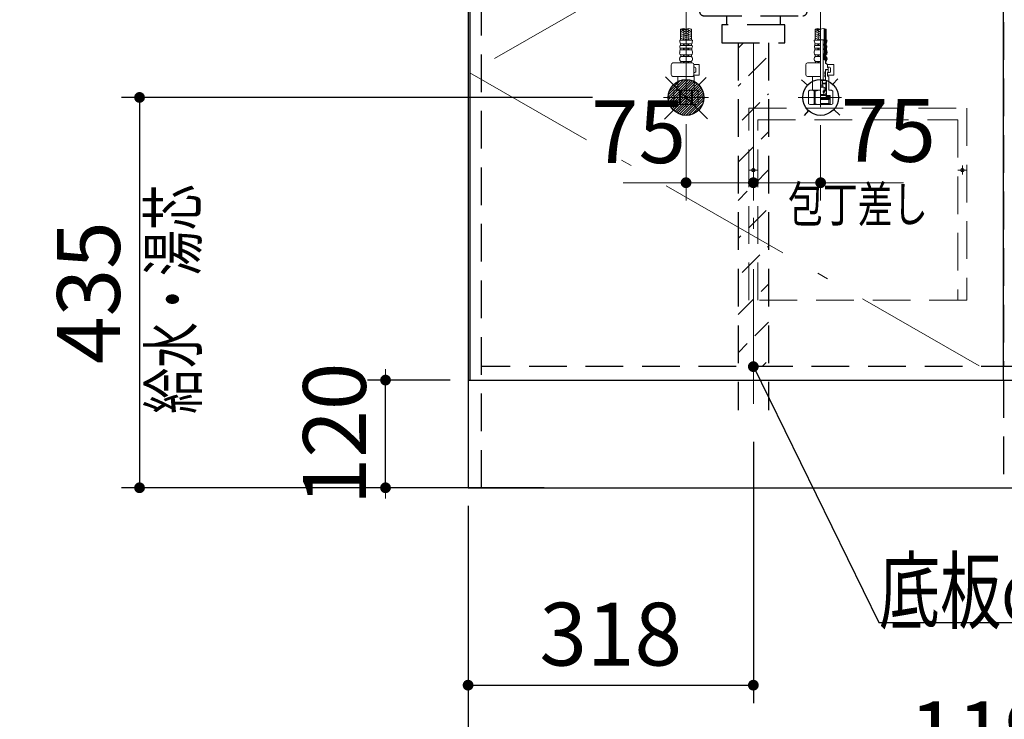
# Model space of a CAD drawing. Units: millimetres. Extents: x 210 to 8110, y 68 to 5608.
# Drawn here: x 2036 to 3134, y 762 to 1542 of the extents above; entities that cross this region are included whole.
import ezdxf

# ---------------------------------------------------------------- set-up
doc = ezdxf.new("R2010")
doc.units = ezdxf.units.MM
doc.header["$LTSCALE"] = 5
doc.linetypes.add('DASHDOT', pattern=[50.5, 30, -9, 2.5, -9])
doc.linetypes.add('HIDDEN', pattern=[12.6, 8.4, -4.2])
for name, color, linetype, lineweight, true_color in [('2', 136, 'Continuous', 9, 0x008080), ('4', 56, 'Continuous', 9, 0x808000), ('5', 96, 'Continuous', 9, 0x008000)]:
    doc.layers.add(name, color=color, linetype=linetype, lineweight=lineweight, true_color=true_color)
doc.layers.add('7', color=4, linetype='Continuous', lineweight=9)
doc.styles.get("Standard").update_dxf_attribs({"font": 'txt', "bigfont": 'bigfont'})
doc.styles.add('ＭＳ ゴシック', font='txt')
doc.dimstyles.get("Standard").update_dxf_attribs({"dimtxt": 0.18, "dimasz": 0.18, "dimexe": 0.18, "dimexo": 0.0625, "dimgap": 0.09, "dimtad": 0, "dimtih": 1, "dimtoh": 1, "dimdec": 4, "dimzin": 0, "dimdsep": 46, "dimtxsty": 'Standard', "dimcen": 0.09, "dimadec": 0, "dimazin": 0, "dimtfac": 1, "dimtdec": 4, "dimtofl": 0, "dimtmove": 0, "dimatfit": 3, "dimfxl": 1, "dimtolj": 1, "dimtzin": 0, "dimarcsym": 0})
pattern_1 = [(45, (-11676.5169, -8893.77335), (-0.561266008, 0.561266008), [])]
pattern_2 = [(45, (-17863.9214, -8058.3246), (-0.5, 0.5), [])]

# ---------------------------------------------------------------- blocks, each defined once
blk = doc.blocks.new('_DOT')
at = {"color": 0}
blk.add_line((-0.5, 0), (-1, 0), dxfattribs=at)
at = {"color": 0, "const_width": 0.5}
blk.add_lwpolyline([(-0.25, 0, 1), (0.25, 0, 1)], format="xyb", close=True, dxfattribs=at)
blk = doc.blocks.new('Dim4')
at = {"layer": '2', "color": 136, "linetype": 'Continuous', "lineweight": 30, "true_color": 0x008080}
for p, q in [((2536.2, 1000), (2536.2, 670)), ((3732.2, 1000), (3732.2, 670)), ((2536.2, 690), (3732.2, 690))]:
    blk.add_line(p, q, dxfattribs=at)
at = {"layer": '2', "color": 136, "linetype": 'Continuous', "lineweight": 30, "true_color": 0x008080, "xscale": 12, "yscale": 12, "zscale": 12}
for p, rotation in [((2536.2, 690), 179.9999999999998), ((3732.2, 690), 359.9999999999997)]:
    blk.add_blockref('_DOT', p, dxfattribs=dict(at, rotation=rotation))
at = {"layer": '2', "color": 136, "linetype": 'Continuous', "lineweight": 9, "true_color": 0x008080, "insert": (3134.2, 690), "char_height": 70, "width": 1183.333, "attachment_point": 8, "style": 'ＭＳ ゴシック'}
blk.add_mtext('1196', dxfattribs=at)
blk = doc.blocks.new('G3')
at = {"layer": '7', "color": 4, "linetype": 'DASHDOT', "lineweight": 9}
blk.add_line((2854.2, 1705.5), (2854.2, 1496.5), dxfattribs=at)
at = {"layer": '7', "color": 4, "linetype": 'HIDDEN', "lineweight": 30}
for p, q in [((2764.2, 1689), (2764.2, 1665)), ((2944.2, 1689), (2764.2, 1689)), ((2764.2, 1685), (2944.2, 1685)), ((2944.2, 1665), (2944.2, 1689)), ((2769.2, 1660), (2939.2, 1660)), ((2776.2, 1660), (2784, 1610.2)), ((2924.3, 1610.2), (2932.2, 1660)), ((2919.4, 1606), (2789, 1606)), ((2794.2, 1601), (2794.2, 1551)), ((2914.2, 1551), (2914.2, 1601)), ((2799.2, 1546), (2909.2, 1546)), ((2824.2, 1546), (2824.2, 1536)), ((2884.2, 1546), (2884.2, 1536)), ((2889.2, 1536), (2819.2, 1536)), ((2819.2, 1536), (2819.2, 1516)), ((2889.2, 1516), (2889.2, 1536)), ((2819.2, 1516), (2889.2, 1516))]:
    blk.add_line(p, q, dxfattribs=at)
for centre, start, end in [((2769.2, 1665), 180, 270), ((2939.2, 1665), 270, 360), ((2789, 1611), 188.9454, 270), ((2789.2, 1601), 360, 90), ((2919.2, 1601), 90, 180), ((2919.4, 1611), 270, 351.0546), ((2799.2, 1551), 180, 270), ((2909.2, 1551), 270, 0)]:
    blk.add_arc(centre, 5, start, end, dxfattribs=at)
blk = doc.blocks.new('G4')
at = {"layer": '7', "color": 4, "linetype": 'HIDDEN', "lineweight": 30}
for p, q in [((2837.2, 1516), (2837.2, 1106.5)), ((2871.2, 1516), (2871.2, 1106.5))]:
    blk.add_line(p, q, dxfattribs=at)
at = {"layer": '7', "color": 4, "linetype": 'DASHDOT', "lineweight": 9}
blk.add_line((2854.2, 1516), (2854.2, 1091.3), dxfattribs=at)
blk = doc.blocks.new('Dim9')
at = {"layer": '7', "color": 4, "linetype": 'Continuous', "lineweight": 30}
for p, q in [((2854.2, 1071.3), (2854.2, 780)), ((2536.2, 1000), (2536.2, 780)), ((2536.2, 800), (2854.2, 800))]:
    blk.add_line(p, q, dxfattribs=at)
at = {"layer": '7', "color": 4, "linetype": 'Continuous', "lineweight": 30, "xscale": 12, "yscale": 12, "zscale": 12}
for p, rotation in [((2536.2, 800), 179.9999999999998), ((2854.2, 800), 359.9999999999997)]:
    blk.add_blockref('_DOT', p, dxfattribs=dict(at, rotation=rotation))
at = {"layer": '7', "color": 4, "linetype": 'Continuous', "lineweight": 9, "insert": (2695.2, 800), "char_height": 70, "width": 900, "attachment_point": 8, "style": 'ＭＳ ゴシック'}
blk.add_mtext('318', dxfattribs=at)
blk = doc.blocks.new('Dim10')
at = {"layer": '2', "color": 136, "linetype": 'Continuous', "lineweight": 30, "true_color": 0x008080}
for p, q in [((2516.2, 1140), (2424.2, 1140)), ((2444.2, 1020), (2444.2, 1140)), ((2516.2, 1020), (2424.2, 1020))]:
    blk.add_line(p, q, dxfattribs=at)
at = {"layer": '2', "color": 136, "linetype": 'Continuous', "lineweight": 30, "true_color": 0x008080, "xscale": 12, "yscale": 12, "zscale": 12}
for p, rotation in [((2444.2, 1140), 269.9999999999998), ((2444.2, 1020), 89.99999999999991)]:
    blk.add_blockref('_DOT', p, dxfattribs=dict(at, rotation=rotation))
at = {"layer": '2', "color": 136, "linetype": 'Continuous', "lineweight": 9, "true_color": 0x008080, "insert": (2444.2, 1080), "char_height": 70, "width": 850, "attachment_point": 8, "rotation": 90, "style": 'ＭＳ ゴシック'}
blk.add_mtext('120', dxfattribs=at)
blk = doc.blocks.new('G17')
at = {"layer": '5', "linetype": 'Continuous', "lineweight": 9}
h = blk.add_hatch(dxfattribs=at)
h.set_pattern_fill('', color=3, scale=0.05, style=0, pattern_type=2)
h.set_pattern_definition(pattern_1)
edge = h.paths.add_edge_path(flags=0)
edge.add_ellipse((2933.2, 1513.8), major_axis=(0, 0.6), ratio=0.541667, start_angle=360, end_angle=450)
edge.add_ellipse((2933.2, 1513.8), major_axis=(0, 0.6), ratio=0.541667, start_angle=90, end_angle=180)
edge.add_ellipse((2933.2, 1513.8), major_axis=(0, 0.6), ratio=0.541667, start_angle=180, end_angle=270)
edge.add_ellipse((2933.2, 1513.8), major_axis=(0, 0.6), ratio=0.541667, start_angle=270, end_angle=360)
h = blk.add_hatch(dxfattribs=at)
h.set_pattern_fill('', color=3, scale=0.05, style=0, pattern_type=2)
h.set_pattern_definition(pattern_1)
edge = h.paths.add_edge_path(flags=0)
edge.add_ellipse((2933.2, 1508.8), major_axis=(0, 0.6), ratio=0.541667, start_angle=270, end_angle=360)
edge.add_ellipse((2933.2, 1508.8), major_axis=(0, 0.6), ratio=0.541667, start_angle=360, end_angle=450)
edge.add_ellipse((2933.2, 1508.8), major_axis=(0, 0.6), ratio=0.541667, start_angle=90, end_angle=180)
edge.add_ellipse((2933.2, 1508.8), major_axis=(0, 0.6), ratio=0.541667, start_angle=180, end_angle=270)
h = blk.add_hatch(dxfattribs=at)
h.set_pattern_fill('', color=3, scale=0.05, style=0, pattern_type=2)
h.set_pattern_definition(pattern_2)
edge = h.paths.add_edge_path(flags=0)
edge.add_ellipse((2934.2, 1482.5), major_axis=(0, -1.05), ratio=0.47619, start_angle=0, end_angle=360)
h = blk.add_hatch(dxfattribs=at)
h.set_pattern_fill('', color=3, scale=0.05, style=0, pattern_type=2)
h.set_pattern_definition(pattern_2)
edge = h.paths.add_edge_path(flags=0)
edge.add_ellipse((2934.2, 1479), major_axis=(0, -1.05), ratio=0.47619, start_angle=0, end_angle=360)
at = {"layer": '5', "color": 96, "linetype": 'DASHDOT', "lineweight": 9, "true_color": 0x008000}
for p, q in [((2779.2, 1551.6), (2779.2, 1443.3)), ((2929.2, 1444.2), (2929.2, 1551.6)), ((2804.2, 1455), (2754, 1455)), ((2952.3, 1455), (2904.2, 1455))]:
    blk.add_line(p, q, dxfattribs=at)
at = {"layer": '5', "color": 96, "linetype": 'Continuous', "lineweight": 9, "true_color": 0x008000}
for p, q in [((2773.1, 1519), (2773.1, 1531.1)), ((2773.9, 1530.9), (2773.1, 1530.4)), ((2777.1, 1530.6), (2773.1, 1528.3)), ((2773.5, 1529), (2773.1, 1529.2)), ((2777.1, 1528.5), (2773.1, 1526.2)), ((2773.5, 1526.9), (2773.1, 1527.1)), ((2777.1, 1526.4), (2773.1, 1524.1)), ((2778.9, 1527.9), (2776.1, 1529.6)), ((2778.9, 1525.9), (2776.1, 1527.5)), ((2778.9, 1530), (2777.7, 1530.7)), ((2779.5, 1530), (2780.7, 1530.7)), ((2779.5, 1527.9), (2782.3, 1529.6)), ((2779.5, 1525.9), (2782.3, 1527.5)), ((2781.3, 1530.6), (2785.3, 1528.3)), ((2781.3, 1528.5), (2785.3, 1526.2)), ((2781.3, 1526.4), (2785.3, 1524.1)), ((2784.4, 1530.9), (2785.3, 1530.4)), ((2784.9, 1529), (2785.3, 1529.2)), ((2784.9, 1526.9), (2785.3, 1527.1)), ((2785.3, 1519), (2785.3, 1531.1)), ((2923.1, 1519), (2923.1, 1531.1)), ((2923.9, 1530.9), (2923.1, 1530.4)), ((2927.1, 1530.6), (2923.1, 1528.3)), ((2923.5, 1529), (2923.1, 1529.2)), ((2927.1, 1528.5), (2923.1, 1526.2)), ((2923.5, 1526.9), (2923.1, 1527.1)), ((2927.1, 1526.4), (2923.1, 1524.1)), ((2928.9, 1527.9), (2926.1, 1529.6)), ((2928.9, 1525.9), (2926.1, 1527.5)), ((2928.9, 1530), (2927.7, 1530.7)), ((2933.1, 1518.8), (2933.1, 1531.6)), ((2935.3, 1516.1), (2935.3, 1531.1)), ((2779.2, 1519), (2772.1, 1519)), ((2779.2, 1514.9), (2772.9, 1514.9)), ((2772.9, 1513), (2772.9, 1514.9)), ((2773.5, 1524.8), (2773.1, 1525.1)), ((2777.1, 1524.4), (2773.1, 1522.1)), ((2773.5, 1522.7), (2773.1, 1523)), ((2777.1, 1522.3), (2773.1, 1520)), ((2773.5, 1520.7), (2773.1, 1520.9)), ((2777.1, 1520.2), (2775, 1519)), ((2778.9, 1523.8), (2776.1, 1525.4)), ((2778.9, 1521.7), (2776.1, 1523.3)), ((2778.8, 1519.7), (2776.1, 1521.2)), ((2776.4, 1519), (2776.1, 1519.2)), ((2776.2, 1513), (2776.2, 1514.9)), ((2777.2, 1513), (2777.2, 1514.9)), ((2779.2, 1519), (2786.3, 1519)), ((2779.2, 1514.9), (2785.4, 1514.9)), ((2779.5, 1523.8), (2782.3, 1525.4)), ((2779.5, 1521.7), (2782.3, 1523.3)), ((2779.6, 1519.7), (2782.3, 1521.2)), ((2781.2, 1513), (2781.2, 1514.9)), ((2781.3, 1524.4), (2785.3, 1522.1)), ((2781.3, 1522.3), (2785.3, 1520)), ((2781.3, 1520.2), (2783.4, 1519)), ((2782, 1519), (2782.3, 1519.2)), ((2782.2, 1513), (2782.2, 1514.9)), ((2784.9, 1524.8), (2785.3, 1525.1)), ((2784.9, 1522.7), (2785.3, 1523)), ((2784.9, 1520.7), (2785.3, 1520.9)), ((2785.4, 1513), (2785.4, 1514.9)), ((2929.2, 1519), (2922.1, 1519)), ((2929.2, 1514.9), (2922.9, 1514.9)), ((2922.9, 1513), (2922.9, 1514.9)), ((2923.5, 1524.8), (2923.1, 1525.1)), ((2927.1, 1524.4), (2923.1, 1522.1)), ((2923.5, 1522.7), (2923.1, 1523)), ((2927.1, 1522.3), (2923.1, 1520)), ((2923.5, 1520.7), (2923.1, 1520.9)), ((2927.1, 1520.2), (2925, 1519)), ((2928.9, 1523.8), (2926.1, 1525.4)), ((2928.9, 1521.7), (2926.1, 1523.3)), ((2928.8, 1519.7), (2926.1, 1521.2)), ((2926.4, 1519), (2926.1, 1519.2)), ((2926.2, 1513), (2926.2, 1514.9)), ((2927.2, 1513), (2927.2, 1514.9)), ((2932.7, 1519.3), (2929.2, 1519.3)), ((2932, 1519.1), (2929.2, 1519.1)), ((2932.2, 1519.3), (2932, 1519.1)), ((2932, 1474.4), (2932, 1519.1)), ((2933.6, 1517.2), (2933, 1519.1)), ((2933.6, 1514.6), (2933.6, 1517.2)), ((2933.6, 1513), (2933.6, 1514.6)), ((2934.9, 1513), (2934.9, 1514.9)), ((2936.3, 1519), (2935.3, 1519)), ((2935.4, 1513), (2935.4, 1514.9)), ((2772.1, 1504.6), (2772.1, 1506)), ((2779.2, 1509.9), (2772.7, 1509.9)), ((2772.7, 1508), (2772.7, 1509.9)), ((2779.2, 1508), (2772.7, 1508)), ((2779.2, 1513), (2772.9, 1513)), ((2776.2, 1508), (2776.2, 1509.9)), ((2777.2, 1508), (2777.2, 1509.9)), ((2779.2, 1513), (2785.4, 1513)), ((2779.2, 1509.9), (2785.6, 1509.9)), ((2779.2, 1508), (2785.6, 1508)), ((2781.2, 1508), (2781.2, 1509.9)), ((2782.2, 1508), (2782.2, 1509.9)), ((2785.6, 1508), (2785.6, 1509.9)), ((2786.3, 1504.6), (2786.3, 1506)), ((2922.1, 1504.6), (2922.1, 1506)), ((2929.2, 1509.9), (2922.7, 1509.9)), ((2922.7, 1508), (2922.7, 1509.9)), ((2929.2, 1508), (2922.7, 1508)), ((2929.2, 1513), (2922.9, 1513)), ((2926.2, 1508), (2926.2, 1509.9)), ((2927.2, 1508), (2927.2, 1509.9)), ((2932.9, 1513.4), (2932.9, 1514.2)), ((2932.9, 1508.4), (2932.9, 1509.2)), ((2933.1, 1514.4), (2933.4, 1514.4)), ((2933.1, 1513.2), (2933.4, 1513.2)), ((2933.1, 1509.4), (2933.4, 1509.4)), ((2933.1, 1508.2), (2933.4, 1508.2)), ((2933.1, 1497), (2933.1, 1504)), ((2933.1, 1504), (2933.6, 1504)), ((2933.6, 1509.6), (2933.6, 1513)), ((2933.6, 1508), (2933.6, 1509.6)), ((2933.6, 1504), (2933.6, 1508)), ((2935.1, 1508), (2935.1, 1509.9)), ((2935.6, 1508), (2935.6, 1509.9)), ((2935.8, 1504.6), (2935.8, 1506)), ((2936.3, 1504.6), (2936.3, 1506)), ((2785.9, 1493.5), (2764.6, 1493.5)), ((2772.1, 1497.4), (2772.1, 1498.3)), ((2779.2, 1502.4), (2773.2, 1502.4)), ((2773.2, 1500.5), (2773.2, 1502.4)), ((2779.2, 1500.5), (2773.2, 1500.5)), ((2779.2, 1495.1), (2773.3, 1495.1)), ((2773.3, 1495.1), (2773.3, 1493.5)), ((2779.2, 1493.5), (2773.3, 1493.5)), ((2776.2, 1500.5), (2776.2, 1502.4)), ((2776.2, 1495.1), (2776.2, 1493.5)), ((2777.2, 1500.5), (2777.2, 1502.4)), ((2777.2, 1495.1), (2777.2, 1493.5)), ((2779.2, 1502.4), (2785.1, 1502.4)), ((2779.2, 1500.5), (2785.1, 1500.5)), ((2779.2, 1495.1), (2785, 1495.1)), ((2779.2, 1493.5), (2785, 1493.5)), ((2781.2, 1500.5), (2781.2, 1502.4)), ((2781.2, 1495.1), (2781.2, 1493.5)), ((2782.2, 1500.5), (2782.2, 1502.4)), ((2782.2, 1495.1), (2782.2, 1493.5)), ((2785, 1495.1), (2785, 1493.5)), ((2785.1, 1500.5), (2785.1, 1502.4)), ((2786.3, 1497.4), (2786.3, 1498.3)), ((2929.2, 1493.5), (2914.6, 1493.5)), ((2922.1, 1497.4), (2922.1, 1498.3)), ((2929.2, 1502.4), (2923.2, 1502.4)), ((2923.2, 1500.5), (2923.2, 1502.4)), ((2929.2, 1500.5), (2923.2, 1500.5)), ((2929.2, 1495.1), (2923.3, 1495.1)), ((2923.3, 1495.1), (2923.3, 1493.5)), ((2929.2, 1493.5), (2923.3, 1493.5)), ((2926.2, 1500.5), (2926.2, 1502.4)), ((2926.2, 1495.1), (2926.2, 1493.5)), ((2927.2, 1500.5), (2927.2, 1502.4)), ((2927.2, 1495.1), (2927.2, 1493.5)), ((2933.1, 1497), (2935.3, 1497)), ((2934.5, 1496), (2935.3, 1496)), ((2934.5, 1493), (2934.5, 1496)), ((2935, 1493.5), (2934.5, 1493.5)), ((2934.5, 1493), (2935.7, 1493)), ((2934.6, 1500.5), (2934.6, 1502.4)), ((2935, 1495.1), (2935, 1493.5)), ((2935.1, 1500.5), (2935.1, 1502.4)), ((2935.3, 1497), (2935.3, 1499.6)), ((2935.3, 1496), (2935.3, 1497)), ((2935.3, 1497), (2935.3, 1497)), ((2935.7, 1492), (2935.7, 1493)), ((2935.8, 1497.4), (2935.8, 1498.3)), ((2936.3, 1497.4), (2936.3, 1498.3)), ((2762.6, 1480.5), (2762.6, 1491.5)), ((2787.9, 1491.7), (2793.9, 1491.7)), ((2787.9, 1480.5), (2787.9, 1491.5)), ((2787.9, 1488.7), (2789.1, 1488.7)), ((2787.9, 1482.7), (2789.1, 1482.7)), ((2790.1, 1483.7), (2790.1, 1487.7)), ((2793.9, 1479.7), (2793.9, 1491.7)), ((2912.6, 1480.5), (2912.6, 1491.5)), ((2933.7, 1481.8), (2933.7, 1483.1)), ((2934.4, 1483.5), (2934.1, 1483.5)), ((2934.6, 1486), (2937.5, 1486)), ((2937.5, 1486), (2934.6, 1486)), ((2934.6, 1486), (2934.6, 1483.7)), ((2934.6, 1485.8), (2935.1, 1485.8)), ((2934.6, 1484.7), (2935.1, 1484.7)), ((2934.6, 1483.9), (2934.7, 1483.9)), ((2935.1, 1484.7), (2934.7, 1483.9)), ((2934.7, 1474), (2934.7, 1483.9)), ((2935.1, 1485.8), (2935.3, 1486)), ((2935.1, 1484.7), (2935.1, 1485.8)), ((2936.7, 1492), (2935.7, 1492)), ((2936.7, 1492), (2936.7, 1488.5)), ((2936.7, 1491.7), (2944, 1491.7)), ((2939.2, 1488.7), (2936.7, 1488.7)), ((2936.7, 1488.5), (2937.5, 1488.5)), ((2937.5, 1482.9), (2936.7, 1482.9)), ((2936.7, 1482.9), (2936.7, 1478.8)), ((2936.7, 1482.7), (2939.2, 1482.7)), ((2937.5, 1488.5), (2937.7, 1488.3)), ((2937.7, 1486.2), (2937.5, 1486)), ((2937.5, 1486), (2937.7, 1485.8)), ((2937.7, 1483.1), (2937.5, 1482.9)), ((2937.7, 1488.3), (2937.7, 1486.2)), ((2937.7, 1483.1), (2937.7, 1485.8)), ((2940.2, 1483.7), (2940.2, 1487.7)), ((2944, 1479.7), (2944, 1491.7)), ((2785.9, 1478.5), (2764.6, 1478.5)), ((2770.4, 1478.5), (2770.2, 1478.3)), ((2770.2, 1475.6), (2770.2, 1478.3)), ((2770.2, 1478.3), (2779.2, 1478.3)), ((2770.2, 1475.6), (2770.2, 1463)), ((2788.2, 1478.3), (2779.2, 1478.3)), ((2787.7, 1478.8), (2787, 1478.8)), ((2787.7, 1478.8), (2788.2, 1478.3)), ((2787.8, 1479.7), (2793.9, 1479.7)), ((2788.2, 1475.6), (2788.2, 1478.3)), ((2788.2, 1475.6), (2788.2, 1463)), ((2929.2, 1478.5), (2914.6, 1478.5)), ((2920.4, 1478.5), (2920.2, 1478.3)), ((2920.2, 1475.6), (2920.2, 1478.3)), ((2920.2, 1478.3), (2929.2, 1478.3)), ((2920.2, 1475.6), (2920.2, 1463)), ((2934.1, 1474.4), (2929.2, 1474.4)), ((2929.2, 1474), (2935.6, 1474)), ((2935.7, 1474), (2929.2, 1474)), ((2930.9, 1473.5), (2930.9, 1466.5)), ((2931.1, 1470), (2931.1, 1474)), ((2931.1, 1471), (2935.1, 1471)), ((2933.7, 1479.6), (2933.7, 1478.3)), ((2934.4, 1481.4), (2934.1, 1481.4)), ((2934.4, 1480), (2934.1, 1480)), ((2934.4, 1477.9), (2934.1, 1477.9)), ((2934.6, 1481.2), (2934.6, 1480.2)), ((2934.6, 1477.7), (2934.6, 1474.9)), ((2935.6, 1472.5), (2935.1, 1472.5)), ((2935.1, 1462.4), (2935.1, 1472.5)), ((2935.6, 1459.9), (2935.6, 1474)), ((2935.7, 1457.3), (2935.7, 1474)), ((2936.7, 1479.7), (2944, 1479.7)), ((2937.7, 1478.8), (2936.7, 1478.8)), ((2937.7, 1478.8), (2938.2, 1478.3)), ((2938.2, 1478.3), (2938.2, 1463)), ((2767.2, 1463), (2765.7, 1462.1)), ((2765.7, 1447.9), (2765.7, 1462.1)), ((2765.7, 1447.9), (2765.7, 1462.1)), ((2765.7, 1462.1), (2765.7, 1462.1)), ((2767.2, 1463), (2770.2, 1463)), ((2768.1, 1463), (2779.2, 1463)), ((2769.2, 1463), (2779.2, 1463)), ((2771.9, 1447.9), (2771.9, 1462.1)), ((2771.9, 1462.1), (2773, 1462.1)), ((2773, 1447.9), (2773, 1462.1)), ((2789.1, 1463), (2779.2, 1463)), ((2790.3, 1463), (2779.2, 1463)), ((2785.4, 1447.9), (2785.4, 1462.1)), ((2786.5, 1462.1), (2785.4, 1462.1)), ((2786.5, 1447.9), (2786.5, 1462.1)), ((2791.2, 1463), (2788.2, 1463)), ((2791.2, 1463), (2792.7, 1462.1)), ((2792.7, 1447.9), (2792.7, 1462.1)), ((2792.7, 1447.9), (2792.7, 1462.1)), ((2792.7, 1462.1), (2792.7, 1462.1)), ((2917.2, 1463), (2915.7, 1462.1)), ((2915.7, 1447.9), (2915.7, 1462.1)), ((2915.7, 1447.9), (2915.7, 1462.1)), ((2915.7, 1462.1), (2915.7, 1462.1)), ((2917.2, 1463), (2920.2, 1463)), ((2918.1, 1463), (2929.2, 1463)), ((2919.2, 1463), (2929.2, 1463)), ((2921.9, 1447.9), (2921.9, 1462.1)), ((2921.9, 1462.1), (2923, 1462.1)), ((2923, 1447.9), (2923, 1462.1)), ((2929.2, 1469), (2932.2, 1468.5)), ((2929.2, 1468), (2932.2, 1467.5)), ((2929.2, 1467), (2932.2, 1466.5)), ((2929.2, 1466.5), (2932.7, 1466.5)), ((2935.1, 1470), (2930.9, 1470)), ((2932.2, 1462.4), (2933.2, 1462.4)), ((2932.2, 1460.4), (2932.2, 1462.4)), ((2933.1, 1461.9), (2932.2, 1461)), ((2932.2, 1460.4), (2932.7, 1460.4)), ((2932.3, 1462), (2932.7, 1462.4)), ((2932.7, 1466.5), (2934.7, 1465.6)), ((2933.1, 1460.8), (2932.7, 1460.4)), ((2932.7, 1460.4), (2932.7, 1459.2)), ((2933.4, 1461), (2932.9, 1460.5)), ((2932.9, 1460.5), (2932.9, 1458.8)), ((2933.2, 1466.2), (2933.2, 1462.4)), ((2933.2, 1462.9), (2934.7, 1462.9)), ((2933.7, 1461), (2933.4, 1461)), ((2933.7, 1462.4), (2933.7, 1461)), ((2935.1, 1462.4), (2933.7, 1462.4)), ((2934.7, 1462.9), (2934.7, 1465.6)), ((2935.1, 1458.4), (2935.1, 1459.7)), ((2935.1, 1459.2), (2935.5, 1459.7)), ((2935.5, 1459.8), (2935.2, 1459.8)), ((2941.2, 1463), (2938.2, 1463)), ((2941.2, 1463), (2942.7, 1462.1)), ((2942.7, 1447.9), (2942.7, 1462.1)), ((2929.2, 1458.3), (2932.2, 1458.3)), ((2929.2, 1457.8), (2935.6, 1457.8)), ((2929.2, 1457.3), (2935.7, 1457.3)), ((2929.2, 1457), (2939.7, 1457)), ((2929.2, 1455), (2939.4, 1455)), ((2929.2, 1454), (2939.7, 1454)), ((2929.2, 1452.8), (2938.5, 1452.8)), ((2932.2, 1458.3), (2932.7, 1459.2)), ((2935.1, 1458.6), (2935.7, 1459.2)), ((2935.5, 1458.3), (2935.2, 1458.3)), ((2935.2, 1455), (2935.2, 1457)), ((2935.2, 1455.8), (2936, 1455)), ((2937.4, 1455), (2935.4, 1457)), ((2935.6, 1458.2), (2935.6, 1457.8)), ((2936, 1457), (2935.7, 1457.3)), ((2938.8, 1455), (2936.8, 1457)), ((2939.4, 1455.8), (2938.3, 1457)), ((2938.5, 1452.8), (2939.7, 1454)), ((2938.5, 1452.8), (2938.5, 1448.2)), ((2939.4, 1457), (2939.4, 1455)), ((2939.7, 1454), (2939.7, 1457)), ((2939.7, 1454), (2939.7, 1447)), ((2767.2, 1447), (2765.7, 1447.9)), ((2765.7, 1447.9), (2765.7, 1447.9)), ((2767.2, 1447), (2779.2, 1447)), ((2771.9, 1447.9), (2773, 1447.9)), ((2791.2, 1447), (2779.2, 1447)), ((2786.5, 1447.9), (2785.4, 1447.9)), ((2791.2, 1447), (2792.7, 1447.9)), ((2792.7, 1447.9), (2792.7, 1447.9)), ((2917.2, 1447), (2915.7, 1447.9)), ((2915.7, 1447.9), (2915.7, 1447.9)), ((2917.2, 1447), (2929.2, 1447)), ((2921.9, 1447.9), (2923, 1447.9)), ((2929.2, 1448.2), (2938.5, 1448.2)), ((2929.2, 1447), (2941.2, 1447)), ((2938.5, 1448.2), (2939.7, 1447)), ((2941.2, 1447), (2942.7, 1447.9))]:
    blk.add_line(p, q, dxfattribs=at)
at = {"layer": '5', "color": 96, "linetype": 'HIDDEN', "lineweight": 9, "true_color": 0x008000}
for p, q in [((2934.3, 1516.2), (2934.3, 1531.4)), ((2934.8, 1516.1), (2934.8, 1531.3)), ((2933.9, 1513), (2933.9, 1514.9)), ((2934.4, 1513), (2934.4, 1514.9)), ((2934.1, 1508), (2934.1, 1509.9)), ((2934.6, 1508), (2934.6, 1509.9)), ((2934.8, 1504.6), (2934.8, 1506)), ((2935.3, 1504.6), (2935.3, 1506)), ((2933.6, 1500.5), (2933.6, 1502.4)), ((2934.1, 1500.5), (2934.1, 1502.4)), ((2934.3, 1497), (2934.3, 1499)), ((2934.8, 1497), (2934.8, 1499.2))]:
    blk.add_line(p, q, dxfattribs=at)
at = {"layer": '5', "color": 96, "linetype": 'Continuous', "lineweight": 9, "true_color": 0x008000}
for centre, radius, start, end in [((2776.1, 1522.5), 9.15, 70.5288, 109.4712), ((2776.1, 1539.7), 9.15, 250.5288, 289.4712), ((2782.2, 1522.5), 9.15, 70.5288, 109.4712), ((2926.1, 1522.5), 9.15, 70.5288, 109.4712), ((2926.1, 1539.7), 9.15, 250.5288, 289.4712), ((2932.2, 1522.5), 9.15, 70.5288, 109.4712), ((2782.3, 1519), 10.2, 180, 203.5759), ((2776.1, 1519), 10.2, 336.4241, 0), ((2932.3, 1519), 10.2, 180, 203.5759), ((2932.7, 1519), 0.3, 16.9492, 90), ((2933.4, 1514.6), 0.2, 270, 0), ((2935.4, 1514.9), 0.5, 156.4241, 180), ((2926.1, 1519), 9.68, 336.4241, 0), ((2926.1, 1519), 10.2, 336.4241, 0), ((2775.3, 1506), 3.18, 142.7203, 180), ((2774.6, 1504.6), 2.57, 180, 236.5057), ((2774.3, 1511.4), 2.11, 130.1768, 222.2877), ((2783.7, 1504.6), 2.57, 303.4943, 0), ((2784.1, 1511.4), 2.11, 317.7123, 49.8232), ((2783.1, 1506), 3.18, 0, 37.2797), ((2925.3, 1506), 3.18, 142.7203, 180), ((2924.6, 1504.6), 2.57, 180, 236.5057), ((2924.3, 1511.4), 2.11, 130.1768, 222.2877), ((2933.1, 1514.2), 0.2, 90, 180), ((2933.1, 1513.4), 0.2, 180, 270), ((2933.1, 1509.2), 0.2, 90, 180), ((2933.1, 1508.4), 0.2, 180, 270), ((2933.4, 1513), 0.2, 0, 90), ((2933.4, 1509.6), 0.2, 270, 0), ((2933.4, 1508), 0.2, 0, 90), ((2935.4, 1513), 0.5, 180, 229.8232), ((2933.7, 1504.6), 2.07, 303.4943, 0), ((2934.1, 1511.4), 1.61, 317.7123, 49.8232), ((2935.6, 1509.9), 0.5, 137.7123, 180), ((2935.6, 1508), 0.5, 180, 217.2797), ((2933.7, 1504.6), 2.57, 303.4943, 0), ((2933.1, 1506), 2.68, 0, 37.2797), ((2934.1, 1511.4), 2.11, 317.7123, 49.8232), ((2933.1, 1506), 3.18, 0, 37.2797), ((2764.6, 1491.5), 2, 90, 180), ((2774.7, 1498.3), 2.67, 124.6983, 180), ((2774.7, 1497.4), 2.64, 180, 238.1741), ((2783.6, 1497.4), 2.64, 301.8259, 0), ((2783.6, 1498.3), 2.67, 0, 55.3017), ((2785.9, 1491.5), 2, 0, 90), ((2914.6, 1491.5), 2, 90, 180), ((2924.7, 1498.3), 2.67, 124.6983, 180), ((2924.7, 1497.4), 2.64, 180, 238.1741), ((2935, 1495.1), 0.5, 121.8259, 180), ((2935.1, 1502.4), 0.5, 123.4943, 180), ((2935.1, 1500.5), 0.5, 180, 235.3017), ((2933.6, 1498.3), 2.17, 0, 55.3017), ((2933.6, 1497.4), 2.14, 301.8259, 0), ((2933.6, 1497.4), 2.64, 301.8259, 0), ((2933.6, 1498.3), 2.67, 0, 55.3017), ((2789.1, 1487.7), 1, 0, 90), ((2789.1, 1483.7), 1, 270, 0), ((2934.1, 1483.1), 0.4, 90, 180), ((2934.1, 1481.8), 0.4, 180, 270), ((2934.4, 1483.7), 0.2, 270, 0), ((2939.2, 1487.7), 1, 0, 90), ((2939.2, 1483.7), 1, 270, 0), ((2764.6, 1480.5), 2, 180.001, 270), ((2785.9, 1480.5), 2, 270, 0), ((2914.6, 1480.5), 2, 180.001, 270), ((2930.4, 1473.5), 0.5, 0, 90), ((2934.1, 1479.6), 0.4, 90, 180), ((2934.1, 1478.3), 0.4, 180, 270), ((2934.1, 1474.9), 0.5, 270, 0), ((2934.4, 1481.2), 0.2, 0, 90), ((2934.4, 1480.2), 0.2, 270, 0), ((2934.4, 1477.7), 0.2, 0, 90), ((2768.8, 1457), 5.95, 90, 121.2923), ((2768.8, 1457), 5.95, 58.7112, 90), ((2779.2, 1440.5), 22.5, 90, 105.9424), ((2779.2, 1440.5), 22.5, 74.0576, 90), ((2789.6, 1457), 5.95, 90, 121.2888), ((2789.6, 1457), 5.95, 58.7077, 90), ((2918.8, 1457), 5.95, 90, 121.2923), ((2918.8, 1457), 5.95, 58.7112, 90), ((2929.2, 1440.5), 22.5, 90, 105.9424), ((2935.2, 1459.7), 0.1, 90, 180.001), ((2935.5, 1459.9), 0.1, 270, 0), ((2933.9, 1458.8), 1, 180.001, 270), ((2935.2, 1458.4), 0.1, 180.001, 270), ((2935.5, 1458.2), 0.1, 0, 90), ((2768.8, 1453), 5.95, 238.7077, 270), ((2768.8, 1453), 5.95, 270, 301.2888), ((2779.2, 1469.5), 22.5, 254.0576, 270), ((2779.2, 1469.5), 22.5, 270, 285.9424), ((2789.6, 1453), 5.95, 238.7112, 270), ((2789.6, 1453), 5.95, 270, 301.2923), ((2918.8, 1453), 5.95, 238.7077, 270), ((2918.8, 1453), 5.95, 270, 301.2888), ((2929.2, 1469.5), 22.5, 254.0576, 270)]:
    blk.add_arc(centre, radius, start, end, dxfattribs=at)
at = {"layer": '5', "color": 96, "linetype": 'HIDDEN', "lineweight": 9, "true_color": 0x008000}
for centre, radius, start, end in [((2935.4, 1514.9), 1.5, 156.4241, 180), ((2926.1, 1519), 8.68, 336.4241, 340.4617), ((2935.4, 1514.9), 1, 156.4241, 180), ((2926.1, 1519), 9.18, 336.4241, 341.0061), ((2935.1, 1502.4), 1.5, 123.4943, 180), ((2935.4, 1513), 1.5, 180, 229.8232), ((2935.6, 1509.9), 1.5, 137.7123, 180), ((2935.6, 1508), 1.5, 180, 217.2797), ((2933.7, 1504.6), 1.07, 303.4943, 0), ((2935.4, 1513), 1, 180, 229.8232), ((2933.1, 1506), 1.68, 0, 37.2797), ((2934.1, 1511.4), 0.614, 317.7123, 49.8232), ((2935.6, 1509.9), 1, 137.7123, 180), ((2935.6, 1508), 1, 180, 217.2797), ((2933.7, 1504.6), 1.57, 303.4943, 0), ((2934.1, 1511.4), 1.11, 317.7123, 49.8232), ((2933.1, 1506), 2.18, 0, 37.2797), ((2935.1, 1500.5), 1.5, 180, 229.0804), ((2935.1, 1502.4), 1, 123.4943, 180), ((2935.1, 1500.5), 1, 180, 235.3017), ((2933.8, 1499), 0.5, 0, 49.0804), ((2933.6, 1498.3), 1.67, 52.6438, 55.3017), ((2934.3, 1499.2), 0.5, 0, 52.6438)]:
    blk.add_arc(centre, radius, start, end, dxfattribs=at)
at = {"layer": '5', "color": 96, "linetype": 'Continuous', "lineweight": 9, "true_color": 0x008000}
for centre, major_axis, ratio in [((2933.2, 1513.8), (0, 0.6), 0.541667), ((2933.2, 1508.8), (0, 0.6), 0.541667), ((2934.2, 1482.5), (0, -1.05), 0.47619), ((2934.2, 1479), (0, -1.05), 0.47619)]:
    blk.add_ellipse(centre, major_axis=major_axis, ratio=ratio, dxfattribs=at)
blk = doc.blocks.new('G18')
at = {"layer": '5', "color": 96, "linetype": 'Continuous', "lineweight": 30, "true_color": 0x008000}
for p, q in [((2779.4, 1475), (2759.2, 1454.8)), ((2776.4, 1474.8), (2759.4, 1457.8)), ((2782, 1474.8), (2759.4, 1452.2)), ((2784.4, 1474.3), (2759.9, 1449.8)), ((2772.6, 1473.9), (2760.3, 1461.6)), ((2786.5, 1473.6), (2760.6, 1447.7)), ((2788.4, 1472.7), (2761.4, 1445.8)), ((2790.2, 1471.7), (2762.5, 1444)), ((2791.8, 1470.5), (2763.7, 1442.3)), ((2793.3, 1469.1), (2765, 1440.9)), ((2794.7, 1467.7), (2766.5, 1439.5)), ((2795.9, 1466), (2768.2, 1438.3)), ((2796.9, 1464.2), (2769.9, 1437.3)), ((2797.8, 1462.3), (2771.9, 1436.4)), ((2798.5, 1460.2), (2774, 1435.7)), ((2799, 1457.8), (2776.4, 1435.2)), ((2799.2, 1455.2), (2779, 1435)), ((2799, 1452.2), (2782, 1435.2)), ((2798.1, 1448.4), (2785.7, 1436.1))]:
    blk.add_line(p, q, dxfattribs=at)
blk = doc.blocks.new('Dim28')
at = {"layer": '5', "color": 96, "linetype": 'Continuous', "lineweight": 9, "true_color": 0x008000}
for p, q in [((2854.2, 1427.5), (2854.2, 1340)), ((2929.2, 1424.2), (2929.2, 1340)), ((2854.2, 1360), (3021.7, 1360))]:
    blk.add_line(p, q, dxfattribs=at)
at = {"layer": '5', "color": 96, "linetype": 'Continuous', "lineweight": 9, "true_color": 0x008000, "xscale": 12, "yscale": 12, "zscale": 12}
for p, rotation in [((2854.2, 1360), 359.9999999999997), ((2929.2, 1360), 179.9999999999994)]:
    blk.add_blockref('_DOT', p, dxfattribs=dict(at, rotation=rotation))
at = {"layer": '5', "color": 96, "linetype": 'Continuous', "lineweight": 9, "true_color": 0x008000, "insert": (2951.7, 1361.4), "char_height": 70, "width": 566.667, "attachment_point": 7, "style": 'ＭＳ ゴシック'}
blk.add_mtext('75', dxfattribs=at)
blk = doc.blocks.new('Dim29')
at = {"layer": '5', "color": 96, "linetype": 'Continuous', "lineweight": 9, "true_color": 0x008000}
for p, q in [((2779.2, 1425.2), (2779.2, 1340)), ((2854.2, 1423.6), (2854.2, 1340)), ((2854.2, 1360), (2709.2, 1360))]:
    blk.add_line(p, q, dxfattribs=at)
at = {"layer": '5', "color": 96, "linetype": 'Continuous', "lineweight": 9, "true_color": 0x008000, "xscale": 12, "yscale": 12, "zscale": 12}
for p, rotation in [((2779.2, 1360), 359.9999999999997), ((2854.2, 1360), 179.9999999999994)]:
    blk.add_blockref('_DOT', p, dxfattribs=dict(at, rotation=rotation))
at = {"layer": '5', "color": 96, "linetype": 'Continuous', "lineweight": 9, "true_color": 0x008000, "insert": (2779.2, 1360), "char_height": 70, "width": 566.667, "attachment_point": 9, "style": 'ＭＳ ゴシック'}
blk.add_mtext('75', dxfattribs=at)
blk = doc.blocks.new('Dim30')
at = {"layer": '5', "color": 96, "linetype": 'Continuous', "lineweight": 30, "true_color": 0x008000}
for p, q in [((2674.9, 1455), (2150, 1455)), ((2170, 1455), (2170, 1020)), ((2621.2, 1020), (2150, 1020))]:
    blk.add_line(p, q, dxfattribs=at)
at = {"layer": '5', "color": 96, "linetype": 'Continuous', "lineweight": 30, "true_color": 0x008000, "xscale": 12, "yscale": 12, "zscale": 12}
for p, rotation in [((2170, 1455), 89.99999999999991), ((2170, 1020), 269.9999999999998)]:
    blk.add_blockref('_DOT', p, dxfattribs=dict(at, rotation=rotation))
at = {"layer": '5', "color": 96, "linetype": 'Continuous', "lineweight": 9, "true_color": 0x008000, "insert": (2170, 1237.5), "char_height": 70, "width": 900, "attachment_point": 8, "rotation": 90, "style": 'ＭＳ ゴシック'}
blk.add_mtext('435', dxfattribs=at)
blk = doc.blocks.new('G20')
at = {"layer": '4', "color": 56, "linetype": 'HIDDEN', "lineweight": 9, "true_color": 0x808000}
for p, q in [((2849.2, 1443), (3092.2, 1443)), ((2849.2, 1229), (2849.2, 1443)), ((3092.2, 1443), (3092.2, 1229)), ((2859.2, 1229), (2859.2, 1430)), ((2859.2, 1430), (3082.2, 1430)), ((3082.2, 1430), (3082.2, 1229)), ((2849.2, 1374), (2859.2, 1374)), ((2854.2, 1369), (2854.2, 1379)), ((3082.2, 1374), (3092.2, 1374)), ((3087.2, 1369), (3087.2, 1379)), ((3092.2, 1229), (2849.2, 1229))]:
    blk.add_line(p, q, dxfattribs=at)
for centre in [(2854.2, 1374), (3087.2, 1374)]:
    blk.add_circle(centre, 1.75, dxfattribs=at)
blk = doc.blocks.new('G19')
blk.add_blockref('G20', (0, 0))
at = {"layer": '4', "color": 56, "linetype": 'Continuous', "lineweight": 9, "true_color": 0x808000, "insert": (2970.7, 1336), "char_height": 40, "width": 202.163, "attachment_point": 5}
blk.add_mtext('{\\fＭＳ ゴシック;\\W0.714286;包丁差し}', dxfattribs=at)
blk = doc.blocks.new('Dim31')
at = {"layer": '2', "color": 136, "linetype": 'Continuous', "lineweight": 30, "true_color": 0x008080}
for p, q in [((1150, 1000), (1150, 670)), ((1699.5, 1000), (1699.5, 670)), ((1150, 690), (1699.5, 690))]:
    blk.add_line(p, q, dxfattribs=at)
at = {"layer": '2', "color": 136, "linetype": 'Continuous', "lineweight": 30, "true_color": 0x008080, "xscale": 12, "yscale": 12, "zscale": 12}
for p, rotation in [((1150, 690), 179.9999999999998), ((1699.5, 690), 359.9999999999997)]:
    blk.add_blockref('_DOT', p, dxfattribs=dict(at, rotation=rotation))
at = {"layer": '2', "color": 136, "linetype": 'Continuous', "lineweight": 9, "true_color": 0x008080, "insert": (1424.75, 690), "char_height": 70, "width": 1400, "attachment_point": 8, "style": 'ＭＳ ゴシック'}
blk.add_mtext('549.5', dxfattribs=at)

msp = doc.modelspace()

# ---------------------------------------------------------------- hatches: boundary and pattern name
at = {"layer": '7', "linetype": 'HIDDEN', "lineweight": 9}
h = msp.add_hatch(dxfattribs=at)
h.set_pattern_fill('', scale=0.05, style=0, pattern_type=2)
h.set_pattern_definition([(45, (-7984.18, -20), (-21.2132, 21.2132), [28, -12])])
h.paths.add_polyline_path([(2837.18, 1516), (2837.18, 1155), (2871.18, 1155), (2871.18, 1516)], flags=0)

# ---------------------------------------------------------------- linework, layer by layer
at = {"layer": '2', "color": 136, "linetype": 'Continuous', "lineweight": 30, "true_color": 0x008080}
for p, q in [((2536.18, 1869.5), (2536.18, 1020)), ((2536.18, 1020), (3732.18, 1020))]:
    msp.add_line(p, q, dxfattribs=at)
at = {"layer": '2', "color": 136, "linetype": 'HIDDEN', "lineweight": 30, "true_color": 0x008080}
for p, q in [((2551.18, 1020), (2551.18, 1869.5)), ((3133.18, 1854), (3133.18, 1155)), ((3717.18, 1155), (2551.18, 1155)), ((2536.18, 1140), (3732.18, 1140)), ((3133.18, 1140), (3133.18, 1020))]:
    msp.add_line(p, q, dxfattribs=at)
at = {"layer": '4', "color": 56, "linetype": 'Continuous', "lineweight": 30, "true_color": 0x808000}
for p, q in [((2538.18, 1825), (2538.18, 1140)), ((3133.18, 1140), (3133.18, 1825)), ((2538.18, 1140), (3133.18, 1140))]:
    msp.add_line(p, q, dxfattribs=at)
at = {"layer": '4', "color": 56, "linetype": 'DASHDOT', "lineweight": 9, "true_color": 0x808000}
for p, q in [((3133.18, 1825), (2538.18, 1482.5)), ((2538.18, 1482.5), (3133.18, 1140))]:
    msp.add_line(p, q, dxfattribs=at)
at = {"layer": '5', "color": 96, "linetype": 'Continuous', "lineweight": 30, "true_color": 0x008000}
for p, q in [((2801.419, 1477.239), (2755.009, 1430.829)), ((2803.02, 1431.16), (2756.237, 1477.943)), ((2914.484, 1468.566), (2907.793, 1474.741)), ((2948.492, 1475.922), (2942.745, 1469.696)), ((2915.614, 1440.304), (2910.681, 1434.96)), ((2950.713, 1435.123), (2943.876, 1441.434))]:
    msp.add_line(p, q, dxfattribs=at)
for centre in [(2779.18, 1455), (2929.18, 1455)]:
    msp.add_circle(centre, 20, dxfattribs=at)
at = {"layer": '7', "color": 4, "linetype": 'Continuous', "lineweight": 30}
msp.add_lwpolyline([(2854.18, 1155), (2994.18, 870), (3694.18, 870)], dxfattribs=at)

# ---------------------------------------------------------------- block references
for name in ['G17', 'G3', 'G4', 'G18', 'G19']:
    msp.add_blockref(name, (0, 0))
at = {"layer": '7', "color": 4, "linetype": 'Continuous', "lineweight": 30, "xscale": 12, "yscale": 12, "zscale": 12, "rotation": 116.161566442019}
msp.add_blockref('_DOT', (2854.18, 1155), dxfattribs=at)

# ---------------------------------------------------------------- texts
at = {"layer": '5', "color": 96, "linetype": 'Continuous', "lineweight": 9, "true_color": 0x008000, "insert": (2233.86, 1102.303), "char_height": 52.5, "width": 339.17424, "attachment_point": 7, "rotation": 90}
msp.add_mtext('{\\fＭＳ ゴシック;\\W0.714286;給水・湯芯}', dxfattribs=at)
at = {"layer": '7', "color": 4, "linetype": 'Continuous', "lineweight": 9, "insert": (2994.18, 870), "char_height": 70, "width": 896.78543, "attachment_point": 7}
msp.add_mtext('{\\fＭＳ ゴシック;\\W0.714286;底板φ９０排水穴有り}', dxfattribs=at)

# ---------------------------------------------------------------- dimensions: what is measured, and where the dimension line sits
at = {"layer": '2', "color": 136, "linetype": 'Continuous', "lineweight": 30, "true_color": 0x008080}
dim = msp.add_linear_dim(base=(2444.18, 1140), p1=(2536.18, 1020), p2=(2536.18, 1140), angle=90, dimstyle='Standard', override={"dimscale": 1, "dimtxt": 70, "dimasz": 12, "dimexe": 20, "dimexo": 20, "dimgap": 0, "dimtad": 1, "dimtih": 0, "dimtoh": 0, "dimdec": 2, "dimzin": 8, "dimtxsty": 'ＭＳ ゴシック', "dimblk1": 'DOT', "dimblk2": 'DOT', "dimsah": 1, "dimse1": 0, "dimse2": 0, "dimtix": 0, "dimtofl": 1, "dimtmove": 1, "dimatfit": 2, "dimtzin": 8}, dxfattribs=at)
dim.commit()
dim.dimension.update_dxf_attribs({"geometry": 'Dim10', "text_midpoint": (2444.18, 1080), "dimtype": 160})
for base, p1, p2, picture, middle in [((1699.5, 690), (1150, 1020), (1699.5, 1020), 'Dim31', (1424.75, 690)), ((3732.18, 690), (2536.18, 1020), (3732.18, 1020), 'Dim4', (3134.18, 690))]:
    dim = msp.add_linear_dim(base=base, p1=p1, p2=p2, dimstyle='Standard', override={"dimscale": 1, "dimtxt": 70, "dimasz": 12, "dimexe": 20, "dimexo": 20, "dimgap": 0, "dimtad": 1, "dimtih": 0, "dimtoh": 0, "dimdec": 2, "dimzin": 8, "dimtxsty": 'ＭＳ ゴシック', "dimblk1": 'DOT', "dimblk2": 'DOT', "dimsah": 1, "dimse1": 0, "dimse2": 0, "dimtix": 0, "dimtofl": 1, "dimtmove": 1, "dimatfit": 2, "dimtzin": 8}, dxfattribs=at)
    dim.commit()
    dim.dimension.update_dxf_attribs({"geometry": picture, "text_midpoint": middle, "dimtype": 160, "text_rotation": 360})
at = {"layer": '5', "color": 96, "linetype": 'Continuous', "lineweight": 30, "true_color": 0x008000}
dim = msp.add_linear_dim(base=(2170, 1020), p1=(2694.919, 1455), p2=(2641.18, 1020), angle=270, dimstyle='Standard', override={"dimscale": 1, "dimtxt": 70, "dimasz": 12, "dimexe": 20, "dimexo": 20, "dimgap": 0, "dimtad": 1, "dimtih": 0, "dimtoh": 0, "dimdec": 2, "dimzin": 8, "dimtxsty": 'ＭＳ ゴシック', "dimblk1": 'DOT', "dimblk2": 'DOT', "dimsah": 1, "dimse1": 0, "dimse2": 0, "dimtix": 0, "dimtofl": 1, "dimtmove": 1, "dimatfit": 2, "dimtzin": 8}, dxfattribs=at)
dim.commit()
dim.dimension.update_dxf_attribs({"geometry": 'Dim30', "text_midpoint": (2170, 1237.5), "dimtype": 160, "text_rotation": 90})
at = {"layer": '5', "color": 96, "linetype": 'Continuous', "lineweight": 9, "true_color": 0x008000}
dim = msp.add_linear_dim(base=(2779.18, 1360), p1=(2854.18, 1443.603), p2=(2779.18, 1445.159), angle=180, dimstyle='Standard', override={"dimscale": 1, "dimtxt": 70, "dimasz": 12, "dimexe": 20, "dimexo": 20, "dimgap": 0, "dimtad": 1, "dimtih": 0, "dimtoh": 0, "dimdec": 2, "dimzin": 8, "dimtxsty": 'ＭＳ ゴシック', "dimblk1": 'DOT', "dimblk2": 'DOT', "dimsah": 1, "dimse1": 0, "dimse2": 0, "dimtix": 0, "dimtofl": 1, "dimtmove": 1, "dimatfit": 2, "dimtzin": 8}, dxfattribs=at)
dim.commit()
dim.dimension.update_dxf_attribs({"geometry": 'Dim29', "text_midpoint": (2744.18, 1360), "dimtype": 160})
dim = msp.add_linear_dim(base=(2929.18, 1360), p1=(2854.18, 1447.493), p2=(2929.18, 1444.217), dimstyle='Standard', override={"dimscale": 1, "dimtxt": 70, "dimasz": 12, "dimexe": 20, "dimexo": 20, "dimgap": 0, "dimtad": 1, "dimtih": 0, "dimtoh": 0, "dimdec": 2, "dimzin": 8, "dimtxsty": 'ＭＳ ゴシック', "dimblk1": 'DOT', "dimblk2": 'DOT', "dimsah": 1, "dimse1": 0, "dimse2": 0, "dimtix": 0, "dimtofl": 1, "dimtmove": 2, "dimatfit": 2, "dimtzin": 8}, dxfattribs=at)
dim.commit()
dim.dimension.update_dxf_attribs({"geometry": 'Dim28', "text_midpoint": (2986.68, 1396.406), "dimtype": 160})
at = {"layer": '7', "color": 4, "linetype": 'Continuous', "lineweight": 30}
dim = msp.add_linear_dim(base=(2854.18, 800), p1=(2536.18, 1020), p2=(2854.18, 1091.275), dimstyle='Standard', override={"dimscale": 1, "dimtxt": 70, "dimasz": 12, "dimexe": 20, "dimexo": 20, "dimgap": 0, "dimtad": 1, "dimtih": 0, "dimtoh": 0, "dimdec": 2, "dimzin": 8, "dimtxsty": 'ＭＳ ゴシック', "dimblk1": 'DOT', "dimblk2": 'DOT', "dimsah": 1, "dimse1": 0, "dimse2": 0, "dimtix": 0, "dimtofl": 1, "dimtmove": 1, "dimatfit": 2, "dimtzin": 8}, dxfattribs=at)
dim.commit()
dim.dimension.update_dxf_attribs({"geometry": 'Dim9', "text_midpoint": (2695.18, 800), "dimtype": 160, "text_rotation": 360})

doc.saveas('drawing.dxf')
